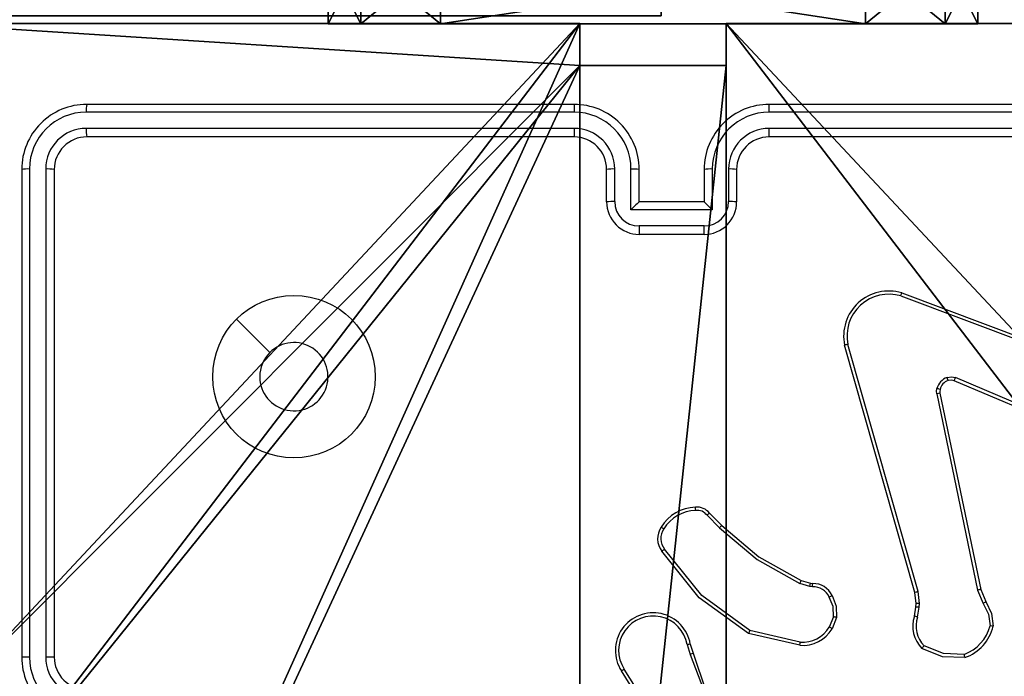
# Model space of a CAD drawing. Units: centimetres. Extents: x -328 to 379, y -192 to 192.
# Drawn here: x -103 to -97, y -37 to -33 of the extents above; entities that cross this region are included whole.
import ezdxf

# ---------------------------------------------------------------- set-up
doc = ezdxf.new("R2010")
doc.units = ezdxf.units.CM
doc.header["$LTSCALE"] = 2.54
doc.layers.get('0').update_dxf_attribs({"true_color": 0xff5454})
doc.layers.add('VP-EQ', color=7, linetype='Continuous', true_color=0x8a3492)

# ---------------------------------------------------------------- blocks, each defined once
blk = doc.blocks.new('Komponent_2')
at = {"color": 0}
for p, q in [((4.05, 0.2576, 198.7174), (4.05, 0, 198.7174)), ((4.05, 0.2576, 198.7174), (4.95, 0.2576, 198.7174)), ((4.05, 0.2576, 86.4647), (4.95, 0.2576, 86.4647)), ((4.05, 0.2576, 86.4647), (4.05, 0, 86.4647)), ((4.05, 0.2576, 198.7174), (4.95, 0.2576, 198.7174)), ((4.05, 0.2576, 86.4647), (4.05, 0.2576, 198.7174)), ((4.05, 0.2576, 86.4647), (4.95, 0.2576, 86.4647)), ((4.05, 0.2576, 86.4647), (4.05, 0, 86.4647)), ((4.05, 0.2576, 86.4647), (4.05, 0.2576, 198.7174)), ((4.05, 0.2576, 198.7174), (4.05, 0, 198.7174)), ((4.95, 0.2576, 198.7174), (4.95, 0, 198.7174)), ((4.95, 0.2576, 86.4647), (4.95, 0, 86.4647)), ((4.95, 0.2576, 86.4647), (4.95, 0.2576, 198.7174)), ((4.95, 0.2576, 198.7174), (4.95, 0, 198.7174)), ((4.95, 0.2576, 86.4647), (4.95, 0.2576, 198.7174)), ((4.95, 0.2576, 86.4647), (4.95, 0, 86.4647)), ((4.05, 0, 198.7174), (0, 0, 198.7174)), ((4.05, 0, 86.4647), (0, 0, 86.4647)), ((4.05, 0, 198.7174), (0, 0, 198.7174)), ((4.05, 0, 86.4647), (0, 0, 86.4647)), ((4.05, 0, 86.4647), (4.05, 0, 198.7174)), ((4.05, 0, 86.4647), (4.05, 0, 198.7174)), ((9, 0, 198.7174), (4.95, 0, 198.7174)), ((9, 0, 86.4647), (4.95, 0, 86.4647)), ((9, 0, 198.7174), (4.95, 0, 198.7174)), ((4.95, 0, 86.4647), (4.95, 0, 198.7174)), ((9, 0, 86.4647), (4.95, 0, 86.4647)), ((4.95, 0, 86.4647), (4.95, 0, 198.7174))]:
    blk.add_line(p, q, dxfattribs=at)
at = {"color": 251, "true_color": 0x676e6c}
mesh = blk.add_polyface(dxfattribs=at)
corners = [(9, 0, 198.7174), (4.95, 0.2576, 198.7174), (4.95, 0, 198.7174), (8.7424, 4.0502, 198.7174), (9, 4.0502, 198.7174), (0, 0, 198.7174), (0.2576, 4.05, 198.7174), (0, 4.05, 198.7174), (4.05, 0, 198.7174), (0.2576, 4.95, 198.7174), (4.0498, 8.7424, 198.7174), (4.05, 0.2576, 198.7174), (4.9498, 8.7424, 198.7174), (4.9498, 9, 198.7174), (9, 9, 198.7174), (8.7424, 4.9502, 198.7174), (9, 4.9502, 198.7174), (0, 9, 198.7174), (0, 4.95, 198.7174), (4.0498, 9, 198.7174)]
mesh.append_faces([[corners[k] for k in face] for face in [(0, 1, 2), (3, 0, 4), (5, 6, 7), (14, 15, 16), (9, 17, 18)]], dxfattribs={"vtx0": -1, "color": 251})
mesh.append_faces([[corners[k] for k in face] for face in [(6, 8, 9), (10, 11, 12), (12, 1, 13), (13, 1, 14), (15, 1, 3), (17, 9, 19), (19, 9, 10)]], dxfattribs={"vtx0": -1, "vtx1": -1, "color": 251})
mesh.append_faces([[corners[k] for k in face] for face in [(1, 0, 3), (9, 8, 10), (14, 1, 15)]], dxfattribs={"vtx0": -1, "vtx1": -1, "vtx2": -1, "color": 251})
mesh.append_faces([[corners[k] for k in face] for face in [(6, 5, 8), (10, 8, 11), (12, 11, 1)]], dxfattribs={"vtx0": -1, "vtx2": -1, "color": 251})
mesh = blk.add_polyface(dxfattribs=at)
corners = [(4.0498, 9, 86.4647), (0, 4.95, 86.4647), (0, 9, 86.4647), (0.2576, 4.95, 86.4647), (0.2576, 4.05, 86.4647), (4.9498, 8.7424, 86.4647), (4.05, 0.2576, 86.4647), (4.0498, 8.7424, 86.4647), (4.95, 0.2576, 86.4647), (0, 0, 86.4647), (0, 4.05, 86.4647), (4.05, 0, 86.4647), (9, 9, 86.4647), (4.9498, 9, 86.4647), (4.95, 0, 86.4647), (8.7424, 4.9502, 86.4647), (9, 4.9502, 86.4647), (8.7424, 4.0502, 86.4647), (9, 0, 86.4647), (9, 4.0502, 86.4647)]
mesh.append_faces([[corners[k] for k in face] for face in [(0, 1, 2), (4, 9, 10), (12, 5, 13), (15, 12, 16), (18, 17, 19)]], dxfattribs={"vtx0": -1, "color": 251})
mesh.append_faces([[corners[k] for k in face] for face in [(1, 0, 3), (3, 0, 4), (5, 6, 7), (6, 5, 8), (9, 4, 11), (7, 4, 0), (11, 7, 6), (8, 12, 14), (14, 17, 18), (17, 14, 15)]], dxfattribs={"vtx0": -1, "vtx1": -1, "color": 251})
mesh.append_faces([[corners[k] for k in face] for face in [(11, 4, 7), (5, 12, 8), (14, 12, 15)]], dxfattribs={"vtx0": -1, "vtx1": -1, "vtx2": -1, "color": 251})
mesh = blk.add_polyface(dxfattribs=at)
corners = [(4.95, 0.2576, 198.7174), (4.05, 0.2576, 86.4647), (4.95, 0.2576, 86.4647), (4.05, 0.2576, 198.7174)]
mesh.append_faces([[corners[k] for k in face] for face in [(0, 1, 2), (1, 0, 3)]], dxfattribs={"vtx0": -1, "color": 251})
mesh = blk.add_polyface(dxfattribs=at)
corners = [(4.05, 0.2576, 86.4647), (4.05, 0, 198.7174), (4.05, 0, 86.4647), (4.05, 0.2576, 198.7174)]
mesh.append_faces([[corners[k] for k in face] for face in [(0, 1, 2), (1, 0, 3)]], dxfattribs={"vtx0": -1, "color": 251})
mesh = blk.add_polyface(dxfattribs=at)
corners = [(4.95, 0.2576, 198.7174), (4.95, 0, 86.4647), (4.95, 0, 198.7174), (4.95, 0.2576, 86.4647)]
mesh.append_faces([[corners[k] for k in face] for face in [(0, 1, 2), (1, 0, 3)]], dxfattribs={"vtx0": -1, "color": 251})
mesh = blk.add_polyface(dxfattribs=at)
corners = [(4.05, 0, 198.7174), (0, 0, 86.4647), (4.05, 0, 86.4647), (0, 0, 198.7174)]
mesh.append_faces([[corners[k] for k in face] for face in [(0, 1, 2), (1, 0, 3)]], dxfattribs={"vtx0": -1, "color": 251})
mesh = blk.add_polyface(dxfattribs=at)
corners = [(9, 0, 198.7174), (4.95, 0, 86.4647), (9, 0, 86.4647), (4.95, 0, 198.7174)]
mesh.append_faces([[corners[k] for k in face] for face in [(0, 1, 2), (1, 0, 3)]], dxfattribs={"vtx0": -1, "color": 251})
blk = doc.blocks.new('Grupuj_3')
at = {"color": 0}
blk.add_blockref('Komponent_2', (0.3, 0.3), dxfattribs=at)
blk = doc.blocks.new('noga_WOODEN_LOW_2')
at = {"color": 0}
blk.add_blockref('Grupuj_3', (0, 0), dxfattribs=at)
blk = doc.blocks.new('Grupuj_229')
at = {"color": 0}
mesh = blk.add_polyface(dxfattribs=at)
corners = [(69.4, 74), (4.6, 69.4), (4.6, 74), (69.4, 4.6), (69.4, 69.4), (74, 4.6), (74, 69.4), (0, 69.4), (4.6, 4.6), (0, 4.6), (4.6, 0), (69.4, 0)]
mesh.append_faces([[corners[k] for k in face] for face in [(0, 1, 2), (5, 4, 6), (7, 8, 9)]], dxfattribs={"vtx0": -1, "color": 0})
mesh.append_faces([[corners[k] for k in face] for face in [(3, 4, 5), (8, 1, 10), (10, 1, 11), (11, 1, 3)]], dxfattribs={"vtx0": -1, "vtx1": -1, "color": 0})
mesh.append_faces([[corners[k] for k in face] for face in [(1, 0, 3)]], dxfattribs={"vtx0": -1, "vtx1": -1, "vtx2": -1, "color": 0})
mesh.append_faces([[corners[k] for k in face] for face in [(3, 0, 4), (8, 7, 1)]], dxfattribs={"vtx0": -1, "vtx2": -1, "color": 0})
mesh = blk.add_polyface(dxfattribs=at)
corners = [(69.4, 0, 1.5179), (4.6, 4.6, 1.5179), (4.6, 0, 1.5179), (4.6, 69.4, 1.5179), (74, 4.6, 1.5179), (69.4, 69.4, 1.5179), (69.4, 4.6, 1.5179), (74, 69.4, 1.5179), (69.4, 74, 1.5179), (4.6, 74, 1.5179), (0, 69.4, 1.5179), (0, 4.6, 1.5179)]
mesh.append_faces([[corners[k] for k in face] for face in [(0, 1, 2), (5, 4, 7), (3, 8, 9), (1, 10, 11)]], dxfattribs={"vtx0": -1, "color": 0})
mesh.append_faces([[corners[k] for k in face] for face in [(4, 5, 6), (6, 3, 0), (8, 6, 5), (10, 1, 3)]], dxfattribs={"vtx0": -1, "vtx1": -1, "color": 0})
mesh.append_faces([[corners[k] for k in face] for face in [(1, 0, 3), (8, 3, 6)]], dxfattribs={"vtx0": -1, "vtx1": -1, "vtx2": -1, "color": 0})
blk = doc.blocks.new('Grupuj_181')
at = {"color": 18, "true_color": 0x020202, "extrusion": (0, -8.32667e-16, -1), "rotation": 180}
blk.add_blockref('Grupuj_229', (0, 74, -5.5179), dxfattribs=at)
blk = doc.blocks.new('podest_kwadratowy_LOW')
at = {"color": 18, "true_color": 0x020202}
blk.add_blockref('Grupuj_181', (0, -10.3263, 1.7386), dxfattribs=at)
blk = doc.blocks.new('Grupuj_8')
at = {"color": 0}
for p, q in [((0.6915, 12, 0.4), (3.3086, 12, 0.4)), ((0.6915, 12), (3.3086, 12)), ((0.6915, 12), (0.6915, 12, 0.4)), ((0.6915, 12, 0.4), (3.3086, 12, 0.4)), ((0.6915, 12), (3.3086, 12)), ((0.6915, 12), (0.6915, 12, 0.4)), ((3.3086, 12), (3.3086, 12, 0.4)), ((3.3086, 12), (3.3086, 12, 0.4)), ((0.2025, 11.7975), (0.2025, 11.7975, 0.4)), ((0.2025, 11.7975), (0.2025, 11.7975, 0.4)), ((3.7975, 11.7975), (3.7975, 11.7975, 0.4)), ((3.7975, 11.7975), (3.7975, 11.7975, 0.4)), ((0, 0.6915, 0.4), (0, 11.3085, 0.4)), ((0, 11.3085), (0, 11.3085, 0.4)), ((0, 0.6915), (0, 11.3085)), ((0, 0.6915, 0.4), (0, 11.3085, 0.4)), ((0, 0.6915), (0, 11.3085)), ((0, 11.3085), (0, 11.3085, 0.4)), ((4, 11.3085, 0.4), (4, 0.6915, 0.4)), ((4, 11.3085), (4, 0.6915)), ((4, 11.3085), (4, 11.3085, 0.4)), ((4, 11.3085, 0.4), (4, 0.6915, 0.4)), ((4, 11.3085), (4, 0.6915)), ((4, 11.3085), (4, 11.3085, 0.4)), ((0, 0.6915), (0, 0.6915, 0.4)), ((0, 0.6915), (0, 0.6915, 0.4)), ((4, 0.6915), (4, 0.6915, 0.4)), ((4, 0.6915), (4, 0.6915, 0.4)), ((0.2025, 0.2025), (0.2025, 0.2025, 0.4)), ((0.2025, 0.2025), (0.2025, 0.2025, 0.4)), ((3.7975, 0.2025), (3.7975, 0.2025, 0.4)), ((3.7975, 0.2025), (3.7975, 0.2025, 0.4)), ((0.6915, 0), (0.6915, 0, 0.4)), ((3.3086, 0), (0.6915, 0)), ((0.6915, 0, 0.4), (3.3086, 0, 0.4)), ((0.6915, 0, 0.4), (3.3086, 0, 0.4)), ((0.6915, 0), (0.6915, 0, 0.4)), ((3.3086, 0), (0.6915, 0)), ((3.3086, 0), (3.3086, 0, 0.4)), ((3.3086, 0), (3.3086, 0, 0.4))]:
    blk.add_line(p, q, dxfattribs=at)
for centre, start, end in [((0.6915, 11.3085, 0.4), 90, 180), ((0.6915, 11.3085), 90, 180), ((0.6915, 11.3085), 90, 180), ((0.6915, 11.3085, 0.4), 90, 180), ((0.6915, 11.3085), 90, 180), ((0.6915, 11.3085, 0.4), 90, 180), ((3.3086, 0.6915, 0.4), 270, 0), ((3.3086, 0.6915), 270, 0), ((3.3086, 0.6915, 0.4), 270, 0), ((3.3086, 0.6915), 270, 0), ((3.3086, 0.6915, 0.4), 270, 0), ((3.3086, 0.6915), 270, 0)]:
    blk.add_arc(centre, 0.6915, start, end, dxfattribs=at)
at = {"color": 0, "extrusion": (5.77454e-13, -2.03913e-16, -1)}
blk.add_arc((-3.3086, 11.3085, -0.4), 0.6915, 90, 180, dxfattribs=at)
blk.add_arc((-3.3086, 11.3085, -0.4), 0.6915, 90, 180, dxfattribs=at)
blk.add_arc((-3.3086, 11.3085, -0.4), 0.6915, 90, 180, dxfattribs=at)
at = {"color": 0, "extrusion": (5.77454e-13, 0, -1)}
blk.add_arc((-3.3086, 11.3085), 0.6915, 90, 180, dxfattribs=at)
blk.add_arc((-3.3086, 11.3085), 0.6915, 90, 180, dxfattribs=at)
blk.add_arc((-3.3086, 11.3085), 0.6915, 90, 180, dxfattribs=at)
at = {"color": 0, "extrusion": (7.10152e-14, -1.6313e-13, -1)}
for centre in [(-0.6915, 0.6915, -0.4), (-0.6915, 0.6915), (-0.6915, 0.6915, -0.4), (-0.6915, 0.6915), (-0.6915, 0.6915, -0.4), (-0.6915, 0.6915)]:
    blk.add_arc(centre, 0.6915, 270, 0, dxfattribs=at)
at = {"color": 0}
mesh = blk.add_polyface(dxfattribs=at)
corners = [(0, 0.6915, 0.4), (0.2025, 11.7975, 0.4), (0, 11.3085, 0.4), (0.2025, 0.2025, 0.4), (0.6915, 12, 0.4), (0.6915, 0, 0.4), (3.3086, 12, 0.4), (3.3086, 0, 0.4), (3.7975, 11.7975, 0.4), (3.7975, 0.2025, 0.4), (4, 11.3085, 0.4), (4, 0.6915, 0.4)]
mesh.append_faces([[corners[k] for k in face] for face in [(0, 1, 2), (10, 9, 11)]], dxfattribs={"vtx0": -1, "color": 0})
mesh.append_faces([[corners[k] for k in face] for face in [(1, 3, 4), (4, 5, 6), (6, 7, 8), (8, 9, 10)]], dxfattribs={"vtx0": -1, "vtx1": -1, "color": 0})
mesh.append_faces([[corners[k] for k in face] for face in [(1, 0, 3), (4, 3, 5), (6, 5, 7), (8, 7, 9)]], dxfattribs={"vtx0": -1, "vtx2": -1, "color": 0})
mesh = blk.add_polyface(dxfattribs=at)
corners = [(0.2025, 11.7975), (0, 0.6915), (0, 11.3085), (0.2025, 0.2025), (0.6915, 12), (0.6915, 0), (3.3086, 12), (3.3086, 0), (3.7975, 11.7975), (3.7975, 0.2025), (4, 11.3085), (4, 0.6915)]
mesh.append_faces([[corners[k] for k in face] for face in [(0, 1, 2), (9, 10, 11)]], dxfattribs={"vtx0": -1, "color": 0})
mesh.append_faces([[corners[k] for k in face] for face in [(1, 0, 3), (3, 4, 5), (5, 6, 7), (7, 8, 9)]], dxfattribs={"vtx0": -1, "vtx1": -1, "color": 0})
mesh.append_faces([[corners[k] for k in face] for face in [(3, 0, 4), (5, 4, 6), (7, 6, 8), (9, 8, 10)]], dxfattribs={"vtx0": -1, "vtx2": -1, "color": 0})
mesh = blk.add_polyface(dxfattribs=at)
corners = [(0.2025, 11.7975), (0.6915, 12, 0.4), (0.6915, 12), (0.2025, 11.7975, 0.4)]
mesh.append_faces([[corners[k] for k in face] for face in [(0, 1, 2), (1, 0, 3)]], dxfattribs={"vtx0": -1, "color": 0})
mesh = blk.add_polyface(dxfattribs=at)
corners = [(0.6915, 12), (3.3086, 12, 0.4), (3.3086, 12), (0.6915, 12, 0.4)]
mesh.append_faces([[corners[k] for k in face] for face in [(0, 1, 2), (1, 0, 3)]], dxfattribs={"vtx0": -1, "color": 0})
mesh = blk.add_polyface(dxfattribs=at)
corners = [(3.3086, 12, 0.4), (3.7975, 11.7975), (3.3086, 12), (3.7975, 11.7975, 0.4)]
mesh.append_faces([[corners[k] for k in face] for face in [(0, 1, 2), (1, 0, 3)]], dxfattribs={"vtx0": -1, "color": 0})
mesh = blk.add_polyface(dxfattribs=at)
corners = [(0, 11.3085, 0.4), (0.2025, 11.7975), (0, 11.3085), (0.2025, 11.7975, 0.4)]
mesh.append_faces([[corners[k] for k in face] for face in [(0, 1, 2), (1, 0, 3)]], dxfattribs={"vtx0": -1, "color": 0})
mesh = blk.add_polyface(dxfattribs=at)
corners = [(3.7975, 11.7975), (4, 11.3085, 0.4), (4, 11.3085), (3.7975, 11.7975, 0.4)]
mesh.append_faces([[corners[k] for k in face] for face in [(0, 1, 2), (1, 0, 3)]], dxfattribs={"vtx0": -1, "color": 0})
mesh = blk.add_polyface(dxfattribs=at)
corners = [(0, 0.6915, 0.4), (0, 11.3085), (0, 0.6915), (0, 11.3085, 0.4)]
mesh.append_faces([[corners[k] for k in face] for face in [(0, 1, 2), (1, 0, 3)]], dxfattribs={"vtx0": -1, "color": 0})
mesh = blk.add_polyface(dxfattribs=at)
corners = [(4, 11.3085), (4, 0.6915, 0.4), (4, 0.6915), (4, 11.3085, 0.4)]
mesh.append_faces([[corners[k] for k in face] for face in [(0, 1, 2), (1, 0, 3)]], dxfattribs={"vtx0": -1, "color": 0})
mesh = blk.add_polyface(dxfattribs=at)
corners = [(0.2025, 0.2025, 0.4), (0, 0.6915), (0.2025, 0.2025), (0, 0.6915, 0.4)]
mesh.append_faces([[corners[k] for k in face] for face in [(0, 1, 2), (1, 0, 3)]], dxfattribs={"vtx0": -1, "color": 0})
mesh = blk.add_polyface(dxfattribs=at)
corners = [(4, 0.6915), (3.7975, 0.2025, 0.4), (3.7975, 0.2025), (4, 0.6915, 0.4)]
mesh.append_faces([[corners[k] for k in face] for face in [(0, 1, 2), (1, 0, 3)]], dxfattribs={"vtx0": -1, "color": 0})
mesh = blk.add_polyface(dxfattribs=at)
corners = [(0.6915, 0), (0.2025, 0.2025, 0.4), (0.2025, 0.2025), (0.6915, 0, 0.4)]
mesh.append_faces([[corners[k] for k in face] for face in [(0, 1, 2), (1, 0, 3)]], dxfattribs={"vtx0": -1, "color": 0})
mesh = blk.add_polyface(dxfattribs=at)
corners = [(3.7975, 0.2025, 0.4), (3.3086, 0), (3.7975, 0.2025), (3.3086, 0, 0.4)]
mesh.append_faces([[corners[k] for k in face] for face in [(0, 1, 2), (1, 0, 3)]], dxfattribs={"vtx0": -1, "color": 0})
mesh = blk.add_polyface(dxfattribs=at)
corners = [(3.3086, 0), (0.6915, 0, 0.4), (0.6915, 0), (3.3086, 0, 0.4)]
mesh.append_faces([[corners[k] for k in face] for face in [(0, 1, 2), (1, 0, 3)]], dxfattribs={"vtx0": -1, "color": 0})
blk = doc.blocks.new('3DGeom_2908_Defintion_1')
at = {"color": 253, "true_color": 0xa8a8a8, "xscale": 211.6666582557892, "yscale": 211.6666582557893, "zscale": 211.6666582557893}
blk.add_blockref('Grupuj_8', (132844.9, 14356.7), dxfattribs=at)
blk = doc.blocks.new('Komponent_34')
at = {"color": 0, "extrusion": (-1.83592e-16, -1, -1.68823e-15), "xscale": 0.004724409636550061, "yscale": 0.00472440963655006, "zscale": 0.004724409636550061, "rotation": 360}
blk.add_blockref('3DGeom_2908_Defintion_1', (-627.6138, -67.8268, -65), dxfattribs=at)
blk = doc.blocks.new('Grupuj_12')
at = {"color": 0, "extrusion": (0, -3.9443e-31, -1), "zscale": -1, "rotation": 269.9999999999378}
blk.add_blockref('Komponent_34', (-65, 5.598, -112.8452), dxfattribs=at)
blk = doc.blocks.new('lina_dr__ek_LOW')
at = {"color": 0}
blk.add_blockref('Grupuj_12', (0, -1.63, -0.0178), dxfattribs=at)
blk = doc.blocks.new('Grupuj_1')
at = {"color": 0}
blk.add_blockref('podest_kwadratowy_LOW', (276.6873, 15.1763, 202.8753), dxfattribs=at)
at = {"color": 0, "rotation": 270}
blk.add_blockref('lina_dr__ek_LOW', (274.7694, 74.3, 161.3043), dxfattribs=at)
blk = doc.blocks.new('Group_1')
at = {"color": 0}
for name, p, rotation in [('Grupuj_1', (355.552, 83.4802), 180), ('noga_WOODEN_LOW_2', (83.6147, 9.4818, 88.667), 179.9999999999999)]:
    blk.add_blockref(name, p, dxfattribs=dict(at, rotation=rotation))
blk = doc.blocks.new('RC1445_')
at = {"layer": 'VP-EQ', "color": 0, "linetype": 'Continuous', "lineweight": 25}
for p, q in [((337.9851, 252.8437), (334.9851, 252.8437)), ((342.1851, 252.8437), (339.1851, 252.8437)), ((337.9847, 252.7962), (334.9827, 252.7963)), ((342.1874, 252.7963), (339.1855, 252.7962)), ((337.9847, 252.6962), (334.9827, 252.6962)), ((337.9851, 252.6437), (334.9851, 252.6437)), ((342.1851, 252.6437), (339.1851, 252.6437)), ((342.1874, 252.6962), (339.1855, 252.6962)), ((334.5851, 252.4437), (334.5851, 249.4437)), ((334.6325, 252.446), (334.6325, 249.4441)), ((334.7325, 252.446), (334.7326, 249.4441)), ((334.7851, 252.4437), (334.7851, 249.4437)), ((338.1851, 252.2437), (338.1851, 252.4437)), ((338.2348, 252.2458), (338.2348, 252.446)), ((338.3349, 252.1958), (338.3349, 252.446)), ((338.3851, 252.2437), (338.3851, 252.4437)), ((338.7851, 252.4437), (338.7851, 252.2437)), ((338.8352, 252.446), (338.8352, 252.1958)), ((338.9353, 252.446), (338.9353, 252.2458)), ((338.9851, 252.4437), (338.9851, 252.2437)), ((338.3851, 252.2437), (338.385, 252.2437)), ((338.7851, 252.2437), (338.3851, 252.2437)), ((338.7851, 252.2437), (338.7851, 252.2437)), ((338.8352, 252.1958), (338.3349, 252.1958)), ((338.7852, 252.0957), (338.3849, 252.0957)), ((338.7851, 252.0437), (338.3851, 252.0437)), ((340.001, 251.6837), (341.2344, 251.2209)), ((339.9949, 251.6655), (341.228, 251.2028)), ((340.1017, 249.8465), (339.6689, 251.3675)), ((340.0821, 249.8408), (339.6492, 251.3621)), ((341.1615, 250.7872), (340.3247, 251.1438)), ((341.169, 250.8065), (340.333, 251.1628)), ((340.2173, 251.0634), (340.4682, 249.8565)), ((340.2364, 251.0669), (340.4873, 249.8603)), ((338.8029, 250.3164), (338.8795, 250.2397)), ((338.8179, 250.3292), (338.8937, 250.2535)), ((339.3818, 249.9143), (339.4387, 249.898)), ((339.4361, 249.8784), (339.3738, 249.8963)), ((339.4524, 249.8761), (339.4361, 249.8784)), ((339.4387, 249.898), (339.4531, 249.8959)), ((340.4682, 249.8565), (340.5027, 249.7746)), ((340.4873, 249.8603), (340.5188, 249.7855)), ((340.0899, 249.7739), (340.0821, 249.8408)), ((340.1103, 249.7732), (340.1017, 249.8465)), ((340.079, 249.696), (340.0889, 249.7514)), ((340.0889, 249.7514), (340.0899, 249.7739)), ((340.0984, 249.6901), (340.1093, 249.7508)), ((340.1093, 249.7508), (340.1103, 249.7732)), ((339.5805, 249.692), (339.5554, 249.6289)), ((339.6, 249.6881), (339.5723, 249.6184)), ((339.3765, 249.5365), (339.0659, 249.6072)), ((339.3747, 249.5165), (339.0574, 249.5889)), ((338.68, 249.5207), (338.6995, 249.4597)), ((338.6997, 249.5239), (338.7175, 249.4683)), ((338.4848, 249.0643), (338.2927, 249.3697)), ((338.4682, 249.053), (338.2759, 249.3588))]:
    blk.add_line(p, q, dxfattribs=at)
at = {"layer": 'VP-EQ', "color": 0, "linetype": 'Continuous', "lineweight": 25, "flags": 128}
for points in [[(335.9067, 251.522), (336.0091, 251.4196), (336.1116, 251.3172)], [(340.2805, 251.1646), (340.3069, 251.1685), (340.333, 251.1628)], [(340.3247, 251.1438), (340.3067, 251.148), (340.2867, 251.1451)], [(340.2173, 251.0634), (340.2157, 251.0794), (340.2178, 251.0953)], [(340.2368, 251.09), (340.2353, 251.0785), (340.2364, 251.0669)], [(338.8795, 250.2397), (339.1107, 250.0451), (339.3738, 249.8963)], [(338.8937, 250.2535), (339.1219, 250.0612), (339.3818, 249.9143)], [(339.0574, 249.5889), (338.755, 249.8091), (338.5251, 250.0954)], [(339.0659, 249.6072), (338.7706, 249.8225), (338.5416, 250.1072)], [(339.5805, 249.692), (339.5788, 249.7546), (339.555, 249.8126)], [(339.5725, 249.8218), (339.5985, 249.7575), (339.6, 249.6881)], [(340.5027, 249.7746), (340.5342, 249.7085), (340.5453, 249.6362)], [(340.5188, 249.7855), (340.5533, 249.713), (340.5648, 249.6335)], [(340.3904, 249.4407), (340.253, 249.4453), (340.1255, 249.4968)], [(340.3859, 249.4604), (340.2577, 249.4653), (340.1386, 249.5126)], [(338.6997, 249.4598), (338.8147, 249.1592), (338.8787, 248.8437)], [(338.7175, 249.4683), (338.8733, 249.0044), (338.9094, 248.5164)]]:
    blk.add_lwpolyline(points, dxfattribs=at)
at = {"layer": 'VP-EQ', "color": 0, "linetype": 'Continuous', "lineweight": 25}
blk.add_circle((336.2604, 251.1687), 0.5, dxfattribs=at)
for centre, radius, start, end in [((334.7851, 252.6437), 1.15, 90, 180), ((334.9851, 252.4437), 0.4, 89.99995, 180.00005), ((335.2107, 252.8087), 0.2283, 171.18474, 183.11565), ((339.5234, 252.8077), 1.5387, 178.65866, 180.4254), ((337.9851, 252.4437), 0.4, 359.99986, 90.00014), ((339.1851, 252.4437), 0.4, 89.99999, 180.00001), ((337.7111, 252.8076), 1.4744, 359.55764, 1.40149), ((334.9838, 252.445), 0.3513, 90.17367, 179.82633), ((337.9836, 252.445), 0.3513, 0.16819, 89.82919), ((339.1865, 252.445), 0.3513, 90.17063, 179.83187), ((334.9835, 252.4453), 0.2509, 90.17628, 179.82372), ((334.9851, 252.4437), 0.2, 89.99984, 180.00016), ((335.2925, 252.6838), 0.3101, 177.70604, 187.43446), ((339.7547, 252.6827), 1.7701, 179.56363, 181.2627), ((337.9839, 252.4452), 0.2509, 0.17225, 89.82511), ((337.9851, 252.4437), 0.2, 0.00009, 90.00002), ((339.1862, 252.4452), 0.2509, 90.17497, 179.82759), ((339.1851, 252.4437), 0.2, 89.99995, 179.99995), ((337.4928, 252.6827), 1.6927, 358.67897, 0.45568), ((334.6201, 252.2188), 0.2276, 86.87406, 98.84603), ((334.7449, 252.1374), 0.3089, 82.53701, 92.30215), ((338.2225, 252.1743), 0.272, 87.40315, 97.91718), ((338.3474, 252.1715), 0.2747, 82.11753, 92.60205), ((338.8228, 252.1715), 0.2748, 87.39645, 97.88216), ((338.9476, 252.1744), 0.2719, 82.08156, 92.59628), ((338.2236, 251.9326), 0.3134, 87.94155, 97.06115), ((338.3851, 252.2437), 0.2, 179.99953, 270.00036), ((338.3854, 252.2463), 0.1506, 180.17372, 269.82329), ((338.8418, 251.7153), 0.6984, 130.84925, 136.53513), ((338.7851, 252.2437), 0.2, 269.99988, 0.00023), ((338.3283, 251.7151), 0.6986, 43.47533, 49.16111), ((338.7847, 252.2463), 0.1506, 270.17724, 359.82575), ((338.9465, 251.9327), 0.3133, 82.93809, 92.05742), ((343.9438, 252.0824), 5.5588, 179.862, 180.3987), ((333.9204, 252.0824), 4.8648, 359.54334, 0.15661), ((339.9212, 251.4178), 0.2776, 73.31112, 191.5661), ((339.9216, 251.4184), 0.2577, 73.46145, 191.40018), ((339.2371, 251.9257), 0.8013, 341.05243, 342.42648), ((336.2601, 251.1687), 0.21, 180.00598, 134.99945), ((339.7099, 251.1783), 0.1936, 102.20871, 108.26004), ((336.2601, 251.1687), 0.21, 134.99911, 180.00632), ((340.3137, 251.0715), 0.0988, 109.61031, 166.04292), ((340.3123, 251.0718), 0.0777, 109.26477, 166.38892), ((340.1049, 251.0982), 0.1877, 14.46494, 20.70076), ((339.7396, 251.4104), 0.643, 335.50415, 337.35008), ((340.2614, 250.8767), 0.1918, 97.46898, 103.29372), ((340.1866, 250.9459), 0.1527, 70.79681, 78.21168), ((338.7368, 250.1132), 0.2522, 91.16942, 149.00955), ((338.7389, 250.1098), 0.236, 91.40656, 148.66941), ((338.7432, 250.2718), 0.0943, 37.5283, 97.03346), ((329.0538, 249.6123), 9.7071, 4.33329, 4.44948), ((338.7432, 250.272), 0.0744, 36.64489, 97.72727), ((339.1522, 249.9211), 0.5275, 129.31707, 131.46641), ((338.6232, 250.1723), 0.1247, 145.44008, 218.08887), ((338.6235, 250.1726), 0.1049, 145.19923, 218.62493), ((338.296, 249.8658), 0.4391, 56.64359, 59.23156), ((339.3611, 249.7597), 0.6799, 133.42724, 135.08962), ((338.9155, 249.5651), 0.6586, 124.60157, 126.35853), ((337.885, 250.5686), 1.6335, 335.69668, 336.38801), ((338.7635, 249.9772), 0.6798, 351.64065, 353.30453), ((338.0379, 249.9358), 1.4158, 357.58263, 358.38586), ((339.4585, 249.7712), 0.105, 23.20148, 93.30109), ((339.4584, 249.7712), 0.1248, 23.91312, 92.4251), ((340.6056, 249.2194), 0.6517, 100.45134, 102.16552), ((340.0572, 248.8805), 1.0587, 117.24323, 118.31274), ((340.3115, 249.0903), 0.7848, 105.50677, 106.99742), ((340.0835, 249.2712), 0.4803, 86.92656, 89.35515), ((340.085, 249.3048), 0.4691, 86.91352, 89.40015), ((339.7079, 250.9625), 1.4293, 303.78467, 304.56567), ((338.471, 249.4845), 0.2321, 9.78862, 212.78383), ((338.471, 249.4846), 0.2121, 9.78909, 212.81449), ((339.5014, 249.2507), 0.4483, 77.30125, 79.83512), ((340.2679, 249.6351), 0.1985, 162.12933, 224.17318), ((339.9811, 249.3417), 0.3676, 71.40264, 74.56478), ((340.2686, 249.6354), 0.1788, 162.18321, 223.35096), ((344.3611, 247.1447), 5.8398, 155.05909, 155.2575), ((339.3915, 249.7264), 0.2106, 265.42964, 329.16689), ((339.3915, 249.7269), 0.191, 265.49007, 329.10778), ((339.3469, 249.2708), 0.4144, 57.03642, 59.78893), ((340.2914, 249.7063), 0.2634, 291.02244, 344.57642), ((340.2943, 249.7031), 0.2794, 290.11559, 345.57149), ((340.4658, 249.007), 0.6342, 81.01672, 82.79795), ((338.8302, 248.6788), 0.8552, 98.78378, 100.12126), ((338.7319, 249.583), 0.6463, 354.0903, 355.87773), ((339.0633, 250.3868), 1.3857, 320.04145, 320.88968), ((334.6211, 247.9377), 1.5064, 89.5661, 91.37114), ((334.9851, 249.4437), 0.4, 179.99994, 270.00007), ((334.9838, 249.4451), 0.3513, 180.17074, 269.83182), ((334.9835, 249.4448), 0.2509, 180.17489, 269.82772), ((334.7461, 247.7156), 1.7285, 88.70714, 90.44678), ((334.9851, 249.4437), 0.2, 179.9999, 270.00011), ((339.2421, 248.3451), 1.2397, 115.03629, 115.94667), ((340.1063, 249.3863), 0.2892, 10.85047, 14.84533), ((339.6479, 247.2453), 2.5198, 122.53589, 122.99079)]:
    blk.add_arc(centre, radius, start, end, dxfattribs=at)
blk = doc.blocks.new('RC1445_2D')
at = {"layer": 'VP-EQ', "color": 0}
blk.add_blockref('RC1445_', (0, 0), dxfattribs=at)

msp = doc.modelspace()

# ---------------------------------------------------------------- block references
at = {"color": 0}
msp.add_blockref('Group_1', (-177.6331, -41.7414), dxfattribs=at)
at = {"layer": 'VP-EQ', "color": 0}
msp.add_blockref('RC1445_2D', (-437.289, -285.8999), dxfattribs=at)

doc.saveas('drawing.dxf')
